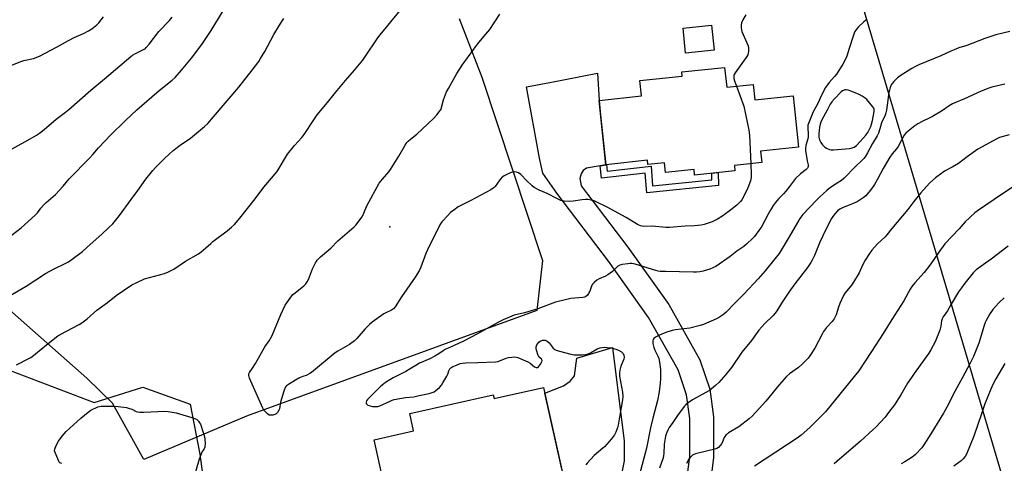
# Model space of a CAD drawing. Units: inches. Extents: x 1243770 to 1249770, y 577452 to 581452.
# Drawn here: x 1245170 to 1245673, y 577753 to 577980 of the extents above; entities that cross this region are included whole.
import ezdxf

# ---------------------------------------------------------------- set-up
doc = ezdxf.new("R2010")
doc.units = ezdxf.units.IN
doc.header["$MEASUREMENT"] = 0
for name, color, linetype in [('BLDG-Footprint', 5, 'Continuous'), ('ELEV-Spot Elevation', 7, 'Continuous'), ('NTRL-Pasture Land', 2, 'Continuous'), ('NTRL-Trees', 3, 'Continuous'), ('TRANS-Driveway', 251, 'Continuous'), ('TRANS-Non Street Sidewalk', 7, 'Continuous'), ('Undefined', 1, 'Continuous')]:
    doc.layers.add(name, color=color, linetype=linetype)

msp = doc.modelspace()

# ---------------------------------------------------------------- linework, layer by layer
at = {"layer": 'BLDG-Footprint'}
for points, elevation in [([(1245524.77, 577964.37), (1245510.22, 577962.89), (1245508.92, 577975.59), (1245523.47, 577977.08)], 747.26), ([(1245530.19, 577955.56), (1245531.26, 577945.46), (1245544.71, 577946.88), (1245545.55, 577938.91), (1245565.23, 577940.99), (1245567.99, 577914.86), (1245548.52, 577912.8), (1245549.14, 577906.92), (1245535.18, 577905.45), (1245535.47, 577902.7), (1245514.85, 577900.52), (1245514.55, 577903.36), (1245499.92, 577901.82), (1245499.4, 577906.75), (1245491, 577905.86), (1245490.77, 577908.08), (1245469.51, 577905.83), (1245466.04, 577938.71), (1245487.69, 577940.99), (1245486.86, 577948.8), (1245508.51, 577951.09), (1245508.28, 577953.24)], 730.56), ([(1245437.6, 577792.03), (1245447.39, 577748.32), (1245423.83, 577743.05), (1245425.16, 577737.09), (1245417.08, 577735.29), (1245417.39, 577733.93), (1245400.38, 577730.12), (1245401, 577727.37), (1245385.89, 577723.99), (1245385.33, 577726.53), (1245368.61, 577722.79), (1245368.35, 577723.94), (1245360.69, 577722.22), (1245351.04, 577765.31), (1245371.23, 577769.83), (1245369.25, 577778.67), (1245411.92, 577788.22), (1245412.33, 577786.37)], 728.63)]:
    msp.add_lwpolyline(points, close=True, dxfattribs=dict(at, elevation=elevation))
at = {"layer": 'ELEV-Spot Elevation'}
msp.add_point((1245359.12, 577874.13, 730.46), dxfattribs=at)
at = {"layer": 'NTRL-Pasture Land'}
for points in [[(1245717.17, 577594.36, 0), (1245646.9, 577831.44, 0), (1245563.8, 578111.36, 0)], [(1245394.46, 577980.58, 0), (1245406.1, 577950.52, 0), (1245437.03, 577856.89, 0), (1245434.18, 577831.36, 0), (1245285.83, 577777.29, 0), (1245233.39, 577755.13, 0), (1245217.34, 577783.98, 0), (1245204.16, 577796.7, 0), (1245145.56, 577848.29, 0)]]:
    msp.add_polyline3d(points, dxfattribs=at)
at = {"layer": 'NTRL-Trees'}
msp.add_lwpolyline([(1245150.57, 577806.13), (1245208.06, 577784.25), (1245232.8, 577792.16), (1245257.09, 577783.44), (1245262.04, 577757.84), (1245265.4, 577732.67), (1245267.08, 577715.89), (1245267.92, 577691.56), (1245268.76, 577677.29), (1245272.11, 577667.23), (1245272.11, 577650.44), (1245272.95, 577637.86), (1245274.63, 577627.79), (1245233.5, 577581.43), (1245190.53, 577563.21), (1245148.86, 577564.51)], dxfattribs=at)
at = {"layer": 'TRANS-Driveway'}
for points in [[(1245505.11, 577700.1), (1245512.35, 577756.81), (1245512.35, 577776.18), (1245510.65, 577788.31), (1245506.39, 577801.08), (1245491.28, 577827.78), (1245470.85, 577856.51), (1245444.46, 577891.31), (1245437.23, 577901.53), (1245435.52, 577909.19), (1245428.93, 577945.58), (1245440.93, 577947.76), (1245465.29, 577952.59), (1245466.04, 577938.71), (1245466.83, 577931.2), (1245469.51, 577905.83), (1245466.54, 577905.31), (1245459.57, 577904.08), (1245457.97, 577902.91), (1245456.91, 577901.1), (1245456.27, 577898.76), (1245456.91, 577895.09), (1245480.69, 577863.74), (1245501.59, 577834.34), (1245517.6, 577806.06), (1245522.58, 577791.11), (1245524.55, 577777.03), (1245524.55, 577756.03), (1245509.96, 577641.62)], [(1245446.96, 577750.21), (1245438.28, 577789.03), (1245447.87, 577792.88), (1245451.17, 577795.22), (1245453.51, 577797.99), (1245454.57, 577806.93), (1245472.87, 577812.46), (1245478.83, 577764.52), (1245478.83, 577760.27), (1245478.83, 577754.52), (1245476.02, 577740.11)]]:
    msp.add_lwpolyline(points, dxfattribs=at)
at = {"layer": 'TRANS-Non Street Sidewalk'}
msp.add_lwpolyline([(1245466.54, 577905.31), (1245469.51, 577905.83), (1245469.75, 577905.86), (1245470.16, 577902.58), (1245492.57, 577905.06), (1245493.36, 577894.97), (1245523.71, 577898.08), (1245523.62, 577901.45), (1245526.86, 577901.79), (1245527.04, 577895.16), (1245490.39, 577891.41), (1245489.6, 577901.47), (1245467.34, 577899)], close=True, dxfattribs=at)
at = {"layer": 'Undefined'}
for points, elevation in [([(1245164, 577868.4), (1245170.66, 577873.64), (1245177.89, 577880.05), (1245179.03, 577881.32), (1245180.67, 577883.56), (1245182.05, 577885.09), (1245183.52, 577886.54), (1245188.22, 577890.62), (1245192.09, 577894.95), (1245195.14, 577898.55), (1245205.82, 577909.38), (1245207.32, 577911.02), (1245210.25, 577914.45), (1245216.54, 577921.08), (1245223.78, 577928.31), (1245229.73, 577933.83), (1245239.95, 577942.75), (1245241.99, 577944.46), (1245247.79, 577949), (1245249.35, 577950.38), (1245252.65, 577954.07), (1245257.75, 577960.2), (1245262.99, 577967.2), (1245267.76, 577974.39), (1245280.02, 577994.61)], 724), ([(1245168.29, 577803.57), (1245174.59, 577806.75), (1245175.57, 577807.34), (1245176.93, 577808.33), (1245181.84, 577812.51), (1245189.49, 577818.35), (1245193.54, 577820.68), (1245200.24, 577824.15), (1245201.71, 577825.04), (1245204.42, 577827.15), (1245209.33, 577831.46), (1245214.72, 577835.45), (1245219.29, 577839.05), (1245222.97, 577841.64), (1245227.31, 577844.46), (1245229.38, 577845.55), (1245233.75, 577847.47), (1245243.84, 577850.24), (1245246.02, 577851.09), (1245248.61, 577852.42), (1245254.61, 577856.51), (1245261.33, 577860.28), (1245262.7, 577861.3), (1245265.13, 577863.28), (1245267.56, 577865.65), (1245268.64, 577866.61), (1245275.95, 577872.13), (1245278.17, 577873.96), (1245279.65, 577875.35), (1245282.43, 577878.46), (1245290.31, 577888.42), (1245294.67, 577894.4), (1245301.45, 577902.29), (1245306.85, 577911.26), (1245310.29, 577915.57), (1245314.03, 577919.77), (1245315.29, 577921.33), (1245316.28, 577922.76), (1245319.14, 577927.31), (1245321.96, 577931.39), (1245327.28, 577937.59), (1245331.25, 577942.67), (1245336.39, 577948.84), (1245341.05, 577954.16), (1245345.25, 577959.33), (1245346.62, 577961.22), (1245352.63, 577970.17), (1245354.05, 577972.06), (1245356.66, 577975.32), (1245359.63, 577978.77), (1245366.15, 577986.68)], 728), ([(1245159.45, 577910.45), (1245174.03, 577918.33), (1245178.54, 577920.96), (1245180, 577921.91), (1245182.43, 577923.89), (1245188.51, 577929.16), (1245193.27, 577932.69), (1245195.08, 577934.13), (1245206.3, 577943.94), (1245213.31, 577949.69), (1245226.65, 577961.18), (1245227.59, 577961.85), (1245228.83, 577962.56), (1245233.5, 577964.8), (1245233.98, 577965.09), (1245234.63, 577965.65), (1245236.17, 577967.39), (1245240.98, 577973.85), (1245246.41, 577979.52), (1245247.85, 577981.22)], 722), ([(1245163.43, 577955.66), (1245170.57, 577958.65), (1245172, 577959.04), (1245176.95, 577960.16), (1245180.05, 577961.32), (1245188.69, 577965.91), (1245194.78, 577969.35), (1245197.71, 577970.77), (1245202.55, 577972.9), (1245205.06, 577974.2), (1245206.85, 577975.28), (1245209.39, 577977.33), (1245210.39, 577978.36), (1245212.73, 577981.43)], 720), ([(1245164.14, 577838.48), (1245173.18, 577843.76), (1245183.12, 577850.27), (1245187.48, 577852.68), (1245193.24, 577855.29), (1245194.88, 577856.26), (1245196.8, 577857.59), (1245201.99, 577861.54), (1245204.48, 577863.64), (1245211.92, 577870.33), (1245215.39, 577873.59), (1245217.44, 577875.65), (1245220.94, 577879.84), (1245226.81, 577888.04), (1245230.38, 577892.68), (1245234.33, 577898.5), (1245237.88, 577902.9), (1245239.28, 577904.43), (1245243.91, 577908.99), (1245248.35, 577913.02), (1245251.94, 577915.79), (1245257.16, 577919.42), (1245264.29, 577925.32), (1245265.99, 577926.97), (1245269.02, 577930.23), (1245281.85, 577945.39), (1245288.71, 577954.09), (1245292.06, 577958.59), (1245293.03, 577960.04), (1245295.22, 577963.72), (1245299.87, 577972.31), (1245302.66, 577977.13), (1245304.91, 577980.48)], 726), ([(1245543.56, 577906.33), (1245543.83, 577900.82), (1245543.78, 577899.34), (1245543.33, 577897.66), (1245542.03, 577894.08), (1245539.87, 577889.43), (1245538.93, 577887.91), (1245538.23, 577886.95), (1245537.47, 577886.13), (1245536.45, 577885.21), (1245532.59, 577882.09), (1245528.78, 577879.37), (1245526.57, 577878.09), (1245523.76, 577876.71), (1245519.65, 577875.23), (1245518.22, 577874.96), (1245514.72, 577874.59), (1245510.05, 577874.37), (1245501.99, 577873.72), (1245500.22, 577873.79), (1245493.12, 577874.4), (1245488.87, 577874.25), (1245488.03, 577874.36), (1245487.18, 577874.59), (1245485.69, 577875.31), (1245479.83, 577878.81), (1245470.1, 577884.21), (1245464.58, 577886.89), (1245463.5, 577887.32), (1245462.67, 577887.56), (1245460.41, 577887.99), (1245459.02, 577888.05), (1245457.38, 577887.92), (1245452.86, 577887.18), (1245451.15, 577887.01), (1245448.21, 577887.18), (1245447.34, 577887.3), (1245446.51, 577887.51), (1245444.7, 577888.34), (1245439.42, 577891.11), (1245435.43, 577892.87), (1245432.92, 577894.18), (1245431.76, 577895.1), (1245428.89, 577897.73), (1245426, 577900.81), (1245424.84, 577901.65), (1245423.85, 577902), (1245422.56, 577902.12), (1245421.17, 577901.9), (1245419.84, 577901.42), (1245417.59, 577900.13), (1245416.21, 577899.14), (1245415.28, 577898.05), (1245412.91, 577894.74), (1245412.33, 577894.12), (1245411.87, 577893.77), (1245410.62, 577893.02), (1245400.5, 577887.55), (1245395.34, 577884.99), (1245394.09, 577884.29), (1245391.74, 577882.59), (1245390.14, 577881.34), (1245388.67, 577879.89), (1245385.82, 577876.87), (1245385.29, 577876.16), (1245384.71, 577875.13), (1245378.28, 577862.38), (1245377.48, 577860.46), (1245374.88, 577853.51), (1245374.01, 577851.64), (1245371.99, 577848.35), (1245364.98, 577838.26), (1245361.77, 577833.25), (1245360.92, 577832.19), (1245359.9, 577831.5), (1245357.02, 577830.15), (1245356.01, 577829.58), (1245350, 577825.38), (1245348.68, 577824.24), (1245346.43, 577821.97), (1245342.29, 577817.1), (1245341.05, 577815.88), (1245338.42, 577813.99), (1245332.59, 577810.6), (1245331.12, 577809.65), (1245319.11, 577799.73), (1245318.12, 577799.09), (1245316.28, 577798.17), (1245315.19, 577797.71), (1245313.33, 577797.09), (1245312.55, 577796.73), (1245307.75, 577793.83), (1245306.32, 577792.83), (1245305.93, 577792.43), (1245305.64, 577791.97), (1245304.96, 577790.07), (1245303.27, 577784.48), (1245302.65, 577781.17), (1245302.42, 577780.38), (1245301.75, 577779.23), (1245301.04, 577778.47), (1245300.35, 577778.11), (1245299.26, 577777.88), (1245298.16, 577777.81), (1245297.38, 577777.93), (1245296.48, 577778.53), (1245295.47, 577779.56), (1245294.73, 577780.45), (1245294.14, 577781.45), (1245287.39, 577796.84), (1245286.96, 577798.2), (1245286.99, 577798.95), (1245287.3, 577799.64), (1245288.91, 577801.83), (1245290.37, 577804.2), (1245295.18, 577812.79), (1245297.42, 577815.8), (1245298.14, 577816.95), (1245298.9, 577818.56), (1245303.44, 577829.22), (1245305.63, 577834.03), (1245308.11, 577837.62), (1245309.54, 577839.45), (1245310.65, 577840.44), (1245315.1, 577843.97), (1245316.15, 577845.01), (1245316.9, 577845.93), (1245317.56, 577847.25), (1245319.48, 577852.57), (1245321.02, 577855.67), (1245321.95, 577857.11), (1245323.65, 577858.72), (1245328.86, 577863.2), (1245332.57, 577866.89), (1245340.89, 577874.1), (1245341.68, 577874.87), (1245342.4, 577875.76), (1245344.77, 577879.05), (1245345.53, 577880.26), (1245345.88, 577881.04), (1245346.79, 577883.7), (1245347.27, 577884.76), (1245353.68, 577896.4), (1245355.26, 577898.53), (1245358.63, 577902.26), (1245359.51, 577903.43), (1245363.73, 577910.16), (1245366.94, 577915.87), (1245367.74, 577917.1), (1245368.51, 577917.92), (1245369.57, 577918.87), (1245372.86, 577921.51), (1245381.37, 577929.41), (1245383.1, 577931.25), (1245384.86, 577933.54), (1245385.24, 577934.3), (1245385.54, 577935.09), (1245386.51, 577938.98), (1245388.08, 577943), (1245389.01, 577944.8), (1245393.33, 577952.4), (1245396.02, 577956.67), (1245397.36, 577958.63), (1245403.84, 577967.36), (1245407.18, 577971.29), (1245410.12, 577974.97), (1245415.36, 577982.79)], 730), ([(1245603.01, 577980.25), (1245601.29, 577978.79), (1245598.66, 577976.28), (1245597.74, 577975.24), (1245596.78, 577973.87), (1245596.39, 577973.12), (1245595.97, 577972.01), (1245593.76, 577965.18), (1245592.61, 577961.34), (1245591.84, 577959.51), (1245590.58, 577957.24), (1245587.32, 577952.02), (1245586.41, 577950.89), (1245583.53, 577947.89), (1245582.71, 577946.73), (1245581.81, 577945.27), (1245579.76, 577941.33), (1245577.76, 577937.17), (1245575.36, 577932.81), (1245573.01, 577926.9), (1245572.77, 577926.07), (1245572.63, 577925.02), (1245572.84, 577921.15), (1245572.8, 577919.73), (1245572.58, 577918.62), (1245571.69, 577915.59), (1245571.52, 577914.37), (1245571.6, 577912.88), (1245572.13, 577909.01), (1245572.35, 577907.83), (1245572.89, 577905.78), (1245572.89, 577904.98), (1245572.74, 577904.47), (1245572.47, 577904.04), (1245571.9, 577903.45), (1245568.92, 577901.15), (1245566.44, 577898.87), (1245563.41, 577894.72), (1245561.44, 577892.26), (1245560.32, 577890.97), (1245557.94, 577888.57), (1245556.07, 577886.36), (1245555.02, 577884.98), (1245553.78, 577882.95), (1245552.46, 577880.61), (1245549.03, 577874.15), (1245546.31, 577870.26), (1245545.41, 577869.08), (1245544.61, 577868.22), (1245541.35, 577865.22), (1245540, 577864.09), (1245536.46, 577861.74), (1245532.96, 577859), (1245525.64, 577853.88), (1245524.24, 577853.16), (1245522.64, 577852.54), (1245519.21, 577851.46), (1245517.51, 577851.1), (1245515.81, 577850.89), (1245514.34, 577850.84), (1245499.95, 577851.2), (1245497.31, 577851.35), (1245496.14, 577851.5), (1245495.03, 577851.77), (1245484.46, 577854.95), (1245482.76, 577855.35), (1245481.9, 577855.38), (1245480.72, 577855.26), (1245477.79, 577854.79), (1245476.66, 577854.5), (1245475.69, 577853.91), (1245472.85, 577851.34), (1245470.56, 577849.58), (1245469.31, 577848.89), (1245466.1, 577847.6), (1245464.87, 577846.77), (1245463.48, 577845.64), (1245462.86, 577845.02), (1245462.4, 577844.28), (1245461.29, 577841.18), (1245460.7, 577839.96), (1245460.05, 577839.16), (1245459.04, 577838.4), (1245458.58, 577838.23), (1245457.74, 577838.06), (1245451.61, 577837.43), (1245443.82, 577835.6), (1245434.65, 577832.19), (1245427.86, 577830.21), (1245422.56, 577828.9), (1245417.03, 577826.57), (1245414.67, 577825.34), (1245403.96, 577819.41), (1245397.11, 577815.85), (1245392, 577813.38), (1245387.43, 577811.48), (1245386.3, 577810.79), (1245384.21, 577809.25), (1245382.15, 577808.06), (1245379.52, 577806.68), (1245374.28, 577804.36), (1245372.29, 577803.24), (1245369.55, 577801.52), (1245367.24, 577800.22), (1245365.17, 577799.11), (1245360.82, 577796.94), (1245359.06, 577795.96), (1245356.86, 577794.55), (1245354.36, 577792.56), (1245348.31, 577786.62), (1245347.61, 577785.79), (1245347.18, 577785.12), (1245346.97, 577784.43), (1245347.02, 577783.78), (1245347.25, 577783.41), (1245347.91, 577782.98), (1245349, 577782.56), (1245350.16, 577782.3), (1245351.3, 577782.26), (1245353, 577782.35), (1245354.03, 577782.6), (1245359.2, 577785.05), (1245360.3, 577785.5), (1245361.38, 577785.83), (1245367.08, 577786.96), (1245371.31, 577787.23), (1245374.04, 577787.94), (1245379.15, 577788.87), (1245380.71, 577789.37), (1245381.7, 577789.81), (1245382.65, 577790.45), (1245384.44, 577792.04), (1245385.44, 577793.14), (1245386.25, 577794.39), (1245388.21, 577797.74), (1245388.72, 577798.8), (1245389.27, 577800.55), (1245389.8, 577801.46), (1245390.31, 577802.04), (1245391.26, 577802.65), (1245393.14, 577803.48), (1245394.99, 577804.17), (1245396.28, 577804.48), (1245397.86, 577804.66), (1245404.08, 577804.75), (1245413.09, 577805.14), (1245414.2, 577805.36), (1245415.59, 577805.78), (1245418.61, 577806.93), (1245419.73, 577807.28), (1245421.39, 577807.57), (1245422.86, 577807.6), (1245423.73, 577807.5), (1245424.58, 577807.25), (1245429.54, 577805.16), (1245430.83, 577804.43), (1245433.08, 577802.61), (1245433.81, 577802.25), (1245434.52, 577802.18), (1245435.1, 577802.58), (1245436.11, 577803.95), (1245436.8, 577805.17), (1245436.91, 577805.85), (1245436.54, 577806.45), (1245435.22, 577807.68), (1245434.82, 577808.4), (1245434.01, 577811.15), (1245433.85, 577811.99), (1245433.85, 577812.8), (1245434.24, 577813.79), (1245434.69, 577814.49), (1245435.23, 577815.13), (1245435.92, 577815.66), (1245437.11, 577816.11), (1245437.89, 577816.19), (1245438.46, 577816.11), (1245439, 577815.93), (1245439.47, 577815.66), (1245440.48, 577814.73), (1245442.62, 577812.14), (1245443.43, 577811.46), (1245444.14, 577811.06), (1245445.81, 577810.53), (1245451.54, 577809.07), (1245453.27, 577808.72), (1245454.42, 577808.66), (1245457.61, 577808.73), (1245459.05, 577808.83), (1245459.85, 577808.99), (1245461.59, 577809.64), (1245465.12, 577811.75), (1245466.52, 577812.25), (1245467.68, 577812.49), (1245468.78, 577812.53), (1245470.18, 577812.46), (1245472.14, 577812.21), (1245474.66, 577811.63), (1245475.99, 577811.06), (1245477.48, 577810.16), (1245478.25, 577809.42), (1245478.75, 577808.53), (1245478.91, 577807.46), (1245478.67, 577806.39), (1245477.16, 577802.94), (1245476.64, 577800.92), (1245476.41, 577799.45), (1245476.41, 577798.58), (1245476.53, 577797.7), (1245478.06, 577789.57), (1245478.15, 577787.34), (1245478.02, 577785.67), (1245476.55, 577777.77), (1245475.8, 577772.8), (1245475.44, 577771.33), (1245474.58, 577769.11), (1245473.94, 577767.77), (1245473.46, 577767.04), (1245472.34, 577765.69), (1245468.83, 577761.74), (1245467.97, 577760.95), (1245463.46, 577757.18), (1245459.85, 577753.38), (1245459.18, 577752.51)], 728), ([(1245541, 577982.41), (1245539.52, 577979.87), (1245538.78, 577978.28), (1245538.59, 577977.2), (1245538.6, 577975.82), (1245538.75, 577974.73), (1245539.02, 577973.89), (1245541.6, 577968.14), (1245542.25, 577966.52), (1245542.46, 577965.42), (1245542.34, 577963.72), (1245542, 577962.04), (1245541.53, 577961.07), (1245535.58, 577952.75), (1245535.14, 577952), (1245534.92, 577951.48), (1245534.81, 577950.68), (1245534.89, 577949.84), (1245535.23, 577948.73), (1245536.27, 577945.99)], 730), ([(1245675.99, 577973.86), (1245668.76, 577972.13), (1245663.15, 577970.33), (1245653.98, 577966.79), (1245649.96, 577965.49), (1245647.44, 577964.56), (1245645.81, 577963.87), (1245640.61, 577961.43), (1245629.41, 577956.81), (1245627.65, 577955.96), (1245625.92, 577954.97), (1245619.97, 577951.23), (1245618.58, 577950.19), (1245616.73, 577948.41), (1245615.79, 577947.35), (1245615.36, 577946.62), (1245614.82, 577945.28), (1245614.39, 577943.9), (1245614.16, 577942.74), (1245612.86, 577933.76), (1245612.6, 577932.39), (1245612.19, 577931.22), (1245610.39, 577927.22), (1245609.59, 577924.17), (1245608.8, 577921.91), (1245608.16, 577920.62), (1245605.76, 577916.75), (1245603.24, 577911.91), (1245601.98, 577909.94), (1245601.3, 577909), (1245600.54, 577908.15), (1245596.94, 577904.81), (1245591.31, 577898.89), (1245589.96, 577897.85), (1245587.64, 577896.4), (1245584.24, 577894.12), (1245582.39, 577892.67), (1245578.63, 577889.24), (1245577.16, 577887.79), (1245570.22, 577880.33), (1245568.62, 577878.33), (1245567.36, 577876.37), (1245563.21, 577869.04), (1245559.64, 577863.09), (1245558, 577860.5), (1245555.84, 577857.66), (1245550.91, 577851.63), (1245547.34, 577847.49), (1245539.97, 577839.71), (1245535.62, 577835.32), (1245530.9, 577830.41), (1245529.61, 577829.26), (1245527.5, 577827.91), (1245525.98, 577827.13), (1245519.37, 577824.21), (1245517.73, 577823.64), (1245512.32, 577822.28), (1245510.86, 577822.07), (1245505.01, 577821.47), (1245503.32, 577821.1), (1245500.57, 577820.31), (1245498.42, 577819.49), (1245496.57, 577818.63), (1245494.78, 577817.65), (1245493.93, 577816.95), (1245493.68, 577816.54), (1245493.47, 577815.85), (1245493.44, 577815.32), (1245493.56, 577814.47), (1245494.09, 577812.46), (1245494.56, 577811.05), (1245496.06, 577808), (1245496.55, 577806.77), (1245496.89, 577805.02), (1245497.36, 577801.15), (1245497.36, 577796.51), (1245497.26, 577794.17), (1245496.74, 577789.72), (1245495.92, 577785.32), (1245493.45, 577776.24), (1245492.36, 577771.36), (1245490.21, 577760.99), (1245486.71, 577747.55)], 726), ([(1245673.37, 577947.06), (1245666.77, 577945.52), (1245665.2, 577944.97), (1245661.36, 577943.41), (1245652.86, 577939.5), (1245647.92, 577937.49), (1245646.62, 577936.9), (1245645, 577935.95), (1245641.06, 577933.21), (1245636.35, 577930.4), (1245635.07, 577929.72), (1245631.07, 577927.87), (1245628.85, 577926.67), (1245627.42, 577925.67), (1245623.93, 577922.96), (1245622.86, 577921.98), (1245621.99, 577920.86), (1245618.85, 577915.21), (1245618.01, 577914.03), (1245615.83, 577911.41), (1245614.66, 577909.76), (1245611.24, 577903.88), (1245608.37, 577898.41), (1245606.72, 577895.72), (1245605.21, 577893.55), (1245602.3, 577889.96), (1245601.7, 577889.35), (1245601.03, 577888.84), (1245597.86, 577886.92), (1245594.75, 577885.49), (1245590.84, 577884), (1245589.08, 577883.15), (1245587.9, 577882.24), (1245586.76, 577880.92), (1245585.5, 577879.3), (1245584.87, 577878.33), (1245581.87, 577872.67), (1245578.88, 577866.26), (1245576.08, 577859.48), (1245574.96, 577857.1), (1245574.26, 577855.84), (1245572.54, 577853.23), (1245566.05, 577844.92), (1245563.01, 577840.73), (1245559.56, 577835.58), (1245556.83, 577831.14), (1245556.01, 577829.94), (1245554.85, 577828.62), (1245550.67, 577824.68), (1245547.7, 577821.24), (1245543.91, 577816.03), (1245539.06, 577809.97), (1245533.63, 577802.29), (1245530.78, 577798.71), (1245527.24, 577794.49), (1245525.54, 577792.95), (1245522.41, 577790.44), (1245520.62, 577789.38), (1245513.81, 577785.66), (1245511.62, 577784.13), (1245510.24, 577783.03), (1245509.63, 577782.39), (1245508.57, 577780.99), (1245506.17, 577777.65), (1245503.76, 577774.1), (1245501.88, 577771.53), (1245501.18, 577770.27), (1245500.58, 577768.97), (1245500.29, 577768.16), (1245500.04, 577767.05), (1245499.35, 577763.08), (1245499.14, 577758.33), (1245498.99, 577757.17), (1245498.7, 577756.03), (1245496.84, 577750.71)], 724), ([(1245536.27, 577945.99), (1245540.05, 577935.74), (1245542.63, 577923.56), (1245542.87, 577920.89), (1245543.56, 577906.33)], 730), ([(1245675.56, 577921.02), (1245670.59, 577919.72), (1245669.31, 577919.13), (1245659.58, 577913.7), (1245654.16, 577909.85), (1245649.76, 577906.47), (1245646.55, 577904.6), (1245642.55, 577902.49), (1245641.12, 577901.56), (1245637.9, 577899.18), (1245635.12, 577896.56), (1245631.83, 577893.06), (1245630.46, 577891.48), (1245626.88, 577887.08), (1245623.83, 577883.02), (1245615.57, 577873.2), (1245613.06, 577869.92), (1245612.16, 577868.98), (1245608.38, 577865.44), (1245605.42, 577862.15), (1245604.17, 577860.52), (1245601.94, 577857.06), (1245600.63, 577854.43), (1245598.89, 577850.65), (1245596.11, 577845.88), (1245594.97, 577844.21), (1245591.87, 577840.36), (1245590.95, 577838.93), (1245588.99, 577834.9), (1245588.34, 577833.06), (1245587.11, 577829.07), (1245586.67, 577828.05), (1245586.14, 577827.07), (1245585.17, 577825.69), (1245582.31, 577822.57), (1245580.74, 577820.56), (1245580.14, 577819.56), (1245576.26, 577812.11), (1245574.14, 577808.62), (1245572.95, 577807.04), (1245570.92, 577804.88), (1245569.65, 577803.66), (1245567.89, 577802.27), (1245563.35, 577799), (1245561.81, 577797.61), (1245557.98, 577793.42), (1245551.23, 577785.06), (1245544.31, 577777.35), (1245542.74, 577776.03), (1245537.44, 577771.85), (1245532.25, 577768.78), (1245531.57, 577768.29), (1245530.78, 577767.59), (1245530.25, 577767.01), (1245529.87, 577766.39), (1245529.11, 577764.19), (1245528.77, 577763.45), (1245527.95, 577762.31), (1245526.99, 577761.3), (1245526.23, 577760.81), (1245525.15, 577760.43), (1245515.23, 577758.04), (1245514.46, 577757.73), (1245513.75, 577757.33), (1245512.6, 577756.21), (1245511.96, 577755.33), (1245510.71, 577753.2)], 722), ([(1245679.73, 577895.97), (1245671.72, 577890.69), (1245659.96, 577882.64), (1245658.05, 577881.26), (1245653.05, 577876.58), (1245650.03, 577873.1), (1245642.78, 577865.35), (1245639.62, 577861.08), (1245637.12, 577857.34), (1245635.06, 577854.44), (1245632.09, 577850.81), (1245627.41, 577845.52), (1245625.93, 577843.55), (1245625.06, 577842.17), (1245621.69, 577836.32), (1245615.56, 577826.73), (1245611.26, 577819.64), (1245605.3, 577810.42), (1245598.69, 577800.52), (1245596.43, 577797.57), (1245581.73, 577779.64), (1245579.57, 577777.3), (1245573.75, 577771.58), (1245569.22, 577767.56), (1245567.26, 577766.04), (1245545.48, 577751.73)], 720), ([(1245673.13, 577837.89), (1245670.57, 577835.44), (1245668.57, 577833.33), (1245667.26, 577831.8), (1245666.58, 577830.87), (1245665.8, 577829.61), (1245663.86, 577826.28), (1245663.33, 577825.22), (1245662.77, 577823.59), (1245660.17, 577814.58), (1245657.34, 577807.82), (1245655.69, 577804.43), (1245651.53, 577796.73), (1245647.12, 577788.81), (1245644.64, 577783.47), (1245642.04, 577778.8), (1245635.57, 577768.26), (1245632, 577762.64), (1245630.95, 577761.24), (1245627.67, 577757.76), (1245626.79, 577756.95), (1245625.59, 577756.1), (1245622.34, 577754.07), (1245620.39, 577752.95)], 716), ([(1245673.31, 577804.31), (1245668.75, 577796.39), (1245667.31, 577793.51), (1245666.21, 577791.09), (1245663.2, 577783.59), (1245661.42, 577778.58), (1245657.55, 577767.18), (1245655.75, 577762.45), (1245653.88, 577757.95), (1245653.17, 577756.78), (1245652.14, 577755.51), (1245651.04, 577754.56), (1245647.3, 577751.76)], 714), ([(1245191.47, 577753.2), (1245190.93, 577753.32), (1245190.46, 577753.54), (1245190.1, 577753.92), (1245189.68, 577754.65), (1245187.97, 577758.82), (1245187.77, 577759.65), (1245187.83, 577760.46), (1245188.58, 577762.33), (1245189.79, 577764.65), (1245191.67, 577767.15), (1245193.71, 577769.57), (1245201.09, 577776.31), (1245204.88, 577779.43), (1245206.28, 577780.37), (1245209.81, 577782.18), (1245211.59, 577782.43), (1245212.98, 577782.5), (1245217.68, 577782.51), (1245220.32, 577782.26), (1245224.43, 577781.73), (1245225.58, 577781.49), (1245227.15, 577780.86), (1245229.41, 577779.74), (1245230.2, 577779.49), (1245231.35, 577779.36), (1245233.4, 577779.32), (1245244.05, 577779.85), (1245245.81, 577779.69), (1245249.87, 577779.04), (1245251.6, 577778.59), (1245257.9, 577776.68), (1245259.77, 577775.99), (1245260.46, 577775.56), (1245261.22, 577774.83), (1245261.88, 577773.99), (1245262.27, 577773.24), (1245263.92, 577768.48), (1245264.4, 577766.77), (1245264.53, 577765.6), (1245264.63, 577763.53), (1245264.56, 577761.5), (1245264.23, 577760.6), (1245263.25, 577759.25), (1245262.81, 577758.49), (1245261.69, 577755.44), (1245258.91, 577745.95)], 730)]:
    msp.add_lwpolyline(points, dxfattribs=dict(at, elevation=elevation))
at = {"layer": 'Undefined', "elevation": 726}
msp.add_lwpolyline([(1245592.22, 577944.08), (1245591.69, 577944.04), (1245590.92, 577943.81), (1245590.43, 577943.57), (1245589.72, 577943.06), (1245586.26, 577939.53), (1245584.91, 577938.02), (1245584.11, 577936.8), (1245582.51, 577933.65), (1245579.84, 577928.85), (1245579.28, 577927.58), (1245578.96, 577926.56), (1245578.65, 577924.97), (1245578.34, 577921.62), (1245578.4, 577919.87), (1245578.68, 577918.51), (1245579.32, 577917.25), (1245580.14, 577916.05), (1245580.7, 577915.4), (1245581.34, 577914.85), (1245582.28, 577914.22), (1245583.74, 577913.62), (1245584.65, 577913.46), (1245585.75, 577913.47), (1245593.99, 577914.19), (1245595.44, 577914.4), (1245596.43, 577914.82), (1245597.5, 577915.71), (1245599.69, 577917.95), (1245602.32, 577920.9), (1245603.3, 577922.35), (1245604.64, 577924.63), (1245604.98, 577925.42), (1245605.31, 577926.5), (1245605.78, 577928.43), (1245606.65, 577933.07), (1245606.65, 577933.73), (1245606.56, 577934.28), (1245606.38, 577934.73), (1245605.95, 577935.4), (1245602.89, 577939.15), (1245602.01, 577939.91), (1245600.56, 577940.92), (1245599.02, 577941.72), (1245595.28, 577943.27), (1245593.34, 577943.9)], close=True, dxfattribs=at)
at = {"layer": 'Undefined'}
msp.add_polyline3d([(1245675.06, 577864.16, 718), (1245666.41, 577857.56, 718), (1245662.38, 577854.6, 718), (1245658.76, 577852.06, 718), (1245658.01, 577851.41, 718), (1245657.22, 577850.54, 718), (1245652.99, 577845.28, 718), (1245651.2, 577842.97, 718), (1245649.69, 577840.79, 718), (1245646.01, 577834.61, 718), (1245644.02, 577831.09, 718), (1245641.9, 577828.04, 718), (1245641.32, 577827.07, 718), (1245640.98, 577826.02, 718), (1245640.7, 577823.3, 718), (1245640.11, 577821.35, 718), (1245637.85, 577815.3, 718), (1245635.59, 577811.17, 718), (1245634.54, 577809.57, 718), (1245627.03, 577799.12, 718), (1245625.68, 577797.14, 718), (1245623.72, 577794.14, 718), (1245620.28, 577788.26, 718), (1245616.94, 577783.08, 718), (1245614.02, 577779.17, 718), (1245612.18, 577776.89, 718), (1245607.41, 577771.74, 718), (1245605.94, 577770.29, 718), (1245599.59, 577764.59, 718), (1245587.59, 577754.12, 718), (1245586.24, 577753.05, 718)], dxfattribs=at)

doc.saveas('drawing.dxf')
